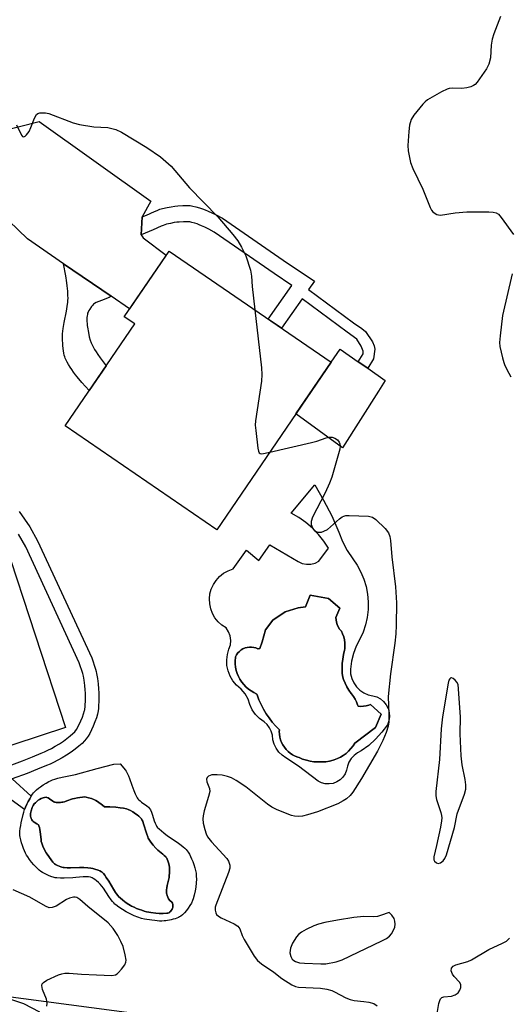
# Model space of a CAD drawing. Units: inches. Extents: x 1189769 to 1195769, y 537457 to 541457.
# Drawn here: x 1193695 to 1193826, y 539363 to 539628 of the extents above; entities that cross this region are included whole.
import ezdxf

# ---------------------------------------------------------------- set-up
doc = ezdxf.new("R2010")
doc.units = ezdxf.units.IN
doc.header["$MEASUREMENT"] = 0
for name, color, linetype in [('BLDG-Footprint', 5, 'Continuous'), ('CULTRL-Pad', 6, 'Continuous'), ('CULTRL-Swimming Pool in Ground', 4, 'Continuous'), ('TRANS-Driveway', 251, 'Continuous'), ('TRANS-Non Street Sidewalk', 7, 'Continuous'), ('TRANS-Parking Lot', 4, 'Continuous'), ('Undefined', 1, 'Continuous')]:
    doc.layers.add(name, color=color, linetype=linetype)

msp = doc.modelspace()

# ---------------------------------------------------------------- linework, layer by layer
at = {"layer": 'BLDG-Footprint'}
for points, elevation in [([(1193778.61, 539535.67), (1193747.8, 539490.62), (1193707, 539518.53), (1193725.76, 539545.96), (1193722.92, 539547.9), (1193734.97, 539565.52)], 402.93), ([(1193690.82, 539487.27), (1193707.13, 539437.37), (1193686.09, 539430.5), (1193682.02, 539442.95), (1193650.37, 539432.6), (1193639.37, 539466.28), (1193670.96, 539476.6), (1193669.73, 539480.38)], 403.15)]:
    msp.add_lwpolyline(points, close=True, dxfattribs=dict(at, elevation=elevation))
at = {"layer": 'CULTRL-Pad'}
msp.add_lwpolyline([(1193791.28, 539527.83), (1193781.66, 539512.63), (1193769.1, 539521.77), (1193778.61, 539535.67), (1193781.01, 539539.18), (1193785.88, 539535.8), (1193788.4, 539534.05), (1193793.13, 539530.76)], close=True, dxfattribs=at)
for points in [[(1193784.42, 539482.76, 0), (1193785.58, 539481.03, 0), (1193786.56, 539479.21, 0), (1193787.36, 539477.29, 0), (1193787.95, 539475.29, 0), (1193788.35, 539473.25, 0), (1193788.53, 539471.18, 0), (1193788.5, 539469.11, 0), (1193788.26, 539467.04, 0), (1193787.82, 539465.01, 0), (1193787.17, 539463.04, 0), (1193786.32, 539461.14, 0), (1193785.32, 539459.27, 0), (1193784.55, 539457.28, 0), (1193784.03, 539455.22, 0), (1193783.76, 539453.11, 0), (1193783.82, 539451.83, 0), (1193784.12, 539450.59, 0), (1193784.64, 539449.42, 0), (1193785.37, 539448.37, 0), (1193786.27, 539447.46, 0), (1193787.33, 539446.75, 0), (1193788.51, 539446.23, 0), (1193789.75, 539445.95, 0), (1193790.83, 539445.64, 0), (1193791.83, 539445.11, 0), (1193792.7, 539444.4, 0), (1193793.4, 539443.52, 0), (1193793.91, 539442.51, 0), (1193794.2, 539441.43, 0), (1193794.26, 539440.3, 0), (1193794.1, 539439.19, 0), (1193793.7, 539438.14, 0), (1193792.21, 539436.13, 0), (1193790.54, 539434.27, 0), (1193788.68, 539432.59, 0), (1193786.67, 539431.1, 0), (1193785.65, 539430.6, 0), (1193784.73, 539429.91, 0), (1193783.96, 539429.06, 0), (1193783.35, 539428.09, 0), (1193782.93, 539427.02, 0), (1193782.72, 539425.9, 0), (1193782.31, 539424.93, 0), (1193781.72, 539424.06, 0), (1193780.96, 539423.33, 0), (1193780.08, 539422.77, 0), (1193779.1, 539422.39, 0), (1193778.06, 539422.22, 0), (1193777.01, 539422.25, 0), (1193775.99, 539422.5, 0), (1193775.04, 539422.94, 0), (1193769.78, 539427.04, 0), (1193766.4, 539429.24, 0), (1193765.38, 539429.95, 0), (1193764.5, 539430.81, 0), (1193763.78, 539431.82, 0), (1193763.24, 539432.94, 0), (1193762.89, 539434.13, 0), (1193762.76, 539435.36, 0), (1193762.48, 539436.4, 0), (1193762.01, 539437.36, 0), (1193761.35, 539438.21, 0), (1193760.54, 539438.92, 0), (1193759.31, 539439.82, 0), (1193758.24, 539440.92, 0), (1193757.36, 539442.18, 0), (1193756.71, 539443.56, 0), (1193756.29, 539445.04, 0), (1193755.48, 539446.48, 0), (1193754.41, 539447.74, 0), (1193753.12, 539448.77, 0), (1193752.17, 539449.92, 0), (1193751.41, 539451.21, 0), (1193750.87, 539452.61, 0), (1193750.56, 539454.07, 0), (1193750.5, 539455.57, 0), (1193750.67, 539457.05, 0), (1193751.08, 539458.49, 0), (1193751.46, 539459.64, 0), (1193751.57, 539460.85, 0), (1193751.4, 539462.04, 0), (1193750.97, 539463.18, 0), (1193750.3, 539464.18, 0), (1193749.17, 539464.92, 0), (1193748.17, 539465.82, 0), (1193747.32, 539466.88, 0), (1193746.65, 539468.05, 0), (1193746.17, 539469.31, 0), (1193745.9, 539470.64, 0), (1193745.83, 539471.98, 0), (1193745.98, 539473.33, 0), (1193746.34, 539474.63, 0), (1193746.9, 539475.86, 0), (1193747.65, 539476.99, 0), (1193748.56, 539477.98, 0), (1193749.65, 539478.88, 0), (1193750.88, 539479.58, 0), (1193752.21, 539480.07, 0), (1193755.77, 539485.14, 0), (1193759.15, 539482.32, 0), (1193762.11, 539486.53, 0), (1193769.7, 539482.06, 0), (1193770.77, 539481.55, 0), (1193771.92, 539481.3, 0), (1193773.1, 539481.32, 0), (1193774.25, 539481.6, 0), (1193775.3, 539482.15, 0), (1193777.9, 539485.62, 0), (1193776.61, 539487.55, 0), (1193775.14, 539489.36, 0), (1193773.52, 539491.03, 0), (1193771.75, 539492.54, 0), (1193769.85, 539493.88, 0), (1193767.83, 539495.04, 0), (1193774.17, 539502.72, 0), (1193776.55, 539498.58, 0), (1193778.72, 539494.32, 0), (1193780.68, 539489.96, 0), (1193781.63, 539487.41, 0), (1193782.88, 539485, 0)], [(1193782.25, 539458.61, 0), (1193782.3, 539459.42, 0), (1193782.26, 539460.22, 0), (1193782.14, 539461.03, 0), (1193781.95, 539461.81, 0), (1193781.67, 539462.58, 0), (1193781.33, 539463.31, 0), (1193781.27, 539463.38, 0), (1193780.85, 539463.9, 0), (1193780.5, 539464.47, 0), (1193780.22, 539465.07, 0), (1193780.02, 539465.71, 0), (1193779.89, 539466.36, 0), (1193779.84, 539467.02, 0), (1193780.95, 539469.5, 0), (1193777.85, 539472.1, 0), (1193772.89, 539472.96, 0), (1193771.65, 539469.86, 0), (1193769.67, 539469.61, 0), (1193766.2, 539468.49, 0), (1193762.86, 539466.26, 0), (1193760.88, 539463.65, 0), (1193760.02, 539460.43, 0), (1193759.4, 539458.69, 0), (1193758.91, 539458.57, 0), (1193758.89, 539458.58, 0), (1193758.34, 539458.81, 0), (1193757.76, 539458.96, 0), (1193757.17, 539459.04, 0), (1193756.58, 539459.04, 0), (1193755.98, 539458.96, 0), (1193755.41, 539458.8, 0), (1193754.86, 539458.57, 0), (1193754.35, 539458.26, 0), (1193753.88, 539457.89, 0), (1193753.47, 539457.46, 0), (1193753.12, 539456.98, 0), (1193752.84, 539456.45, 0), (1193752.81, 539456.23, 0), (1193752.75, 539455.37, 0), (1193752.77, 539454.5, 0), (1193752.87, 539453.63, 0), (1193753.05, 539452.78, 0), (1193753.31, 539451.95, 0), (1193753.64, 539451.14, 0), (1193754.05, 539450.37, 0), (1193754.52, 539449.64, 0), (1193755.06, 539448.96, 0), (1193755.66, 539448.33, 0), (1193756.31, 539447.75, 0), (1193757.02, 539447.24, 0), (1193757.76, 539446.79, 0), (1193758.55, 539446.42, 0), (1193758.64, 539446.18, 0), (1193759.14, 539444.87, 0), (1193759.72, 539443.59, 0), (1193760.38, 539442.34, 0), (1193761.1, 539441.13, 0), (1193761.89, 539439.97, 0), (1193762.75, 539438.85, 0), (1193763.66, 539437.78, 0), (1193764.64, 539436.76, 0), (1193764.62, 539436.35, 0), (1193764.66, 539435.59, 0), (1193764.77, 539434.84, 0), (1193764.96, 539434.11, 0), (1193765.23, 539433.4, 0), (1193765.57, 539432.72, 0), (1193765.99, 539432.09, 0), (1193766.46, 539431.5, 0), (1193767, 539430.96, 0), (1193767.59, 539430.48, 0), (1193768.22, 539430.07, 0), (1193768.9, 539429.73, 0), (1193769.61, 539429.46, 0), (1193769.94, 539429.31, 0), (1193770.91, 539428.92, 0), (1193771.91, 539428.61, 0), (1193772.93, 539428.37, 0), (1193773.96, 539428.21, 0), (1193775.01, 539428.13, 0), (1193776.05, 539428.13, 0), (1193777.1, 539428.21, 0), (1193778.13, 539428.37, 0), (1193779.15, 539428.61, 0), (1193779.41, 539428.69, 0), (1193780.26, 539429.03, 0), (1193781.08, 539429.43, 0), (1193781.85, 539429.91, 0), (1193782.59, 539430.45, 0), (1193783.27, 539431.06, 0), (1193783.9, 539431.72, 0), (1193784.47, 539432.44, 0), (1193784.97, 539433.2, 0), (1193790.54, 539437.42, 0), (1193792.02, 539441.02, 0), (1193789.17, 539443.62, 0), (1193788.68, 539443.43, 0), (1193787.98, 539443.23, 0), (1193787.27, 539443.11, 0), (1193786.54, 539443.07, 0), (1193785.82, 539443.11, 0), (1193785.69, 539443.54, 0), (1193785.39, 539444.32, 0), (1193785.02, 539445.07, 0), (1193784.58, 539445.79, 0), (1193784.08, 539446.46, 0), (1193783.99, 539446.57, 0), (1193783.37, 539447.44, 0), (1193782.82, 539448.35, 0), (1193782.34, 539449.3, 0), (1193781.93, 539450.28, 0), (1193781.6, 539451.29, 0), (1193781.54, 539452.12, 0), (1193781.51, 539453.35, 0), (1193781.57, 539454.59, 0), (1193781.7, 539455.81, 0), (1193781.91, 539457.03, 0), (1193782.21, 539458.23, 0)], [(1193726.18, 539418.86, 0), (1193726.39, 539418.5, 0), (1193726.55, 539418.26, 0), (1193726.78, 539418, 0), (1193727.16, 539417.66, 0), (1193727.6, 539417.33, 0), (1193729, 539416.33, 0), (1193729.41, 539415.99, 0), (1193729.74, 539415.64, 0), (1193730.01, 539415.22, 0), (1193730.28, 539414.63, 0), (1193730.56, 539413.85, 0), (1193731, 539412.33, 0), (1193731.22, 539411.68, 0), (1193731.47, 539411.1, 0), (1193731.6, 539410.86, 0), (1193731.75, 539410.64, 0), (1193731.98, 539410.39, 0), (1193732.27, 539410.12, 0), (1193733.6, 539409.07, 0), (1193734.6, 539408.31, 0), (1193737.17, 539406.53, 0), (1193738.24, 539405.75, 0), (1193738.73, 539405.35, 0), (1193739.19, 539404.95, 0), (1193739.59, 539404.55, 0), (1193739.87, 539404.23, 0), (1193740.15, 539403.86, 0), (1193740.46, 539403.33, 0), (1193740.76, 539402.75, 0), (1193741.04, 539402.11, 0), (1193741.34, 539401.34, 0), (1193741.61, 539400.56, 0), (1193741.88, 539399.7, 0), (1193742.09, 539398.92, 0), (1193742.17, 539398.57, 0), (1193742.23, 539398.2, 0), (1193742.31, 539397.41, 0), (1193742.32, 539396.58, 0), (1193742.28, 539395.6, 0), (1193742.16, 539394.5, 0), (1193741.99, 539393.44, 0), (1193741.75, 539392.33, 0), (1193741.49, 539391.36, 0), (1193741.3, 539390.84, 0), (1193740.98, 539390.18, 0), (1193740.59, 539389.49, 0), (1193740.13, 539388.81, 0), (1193739.64, 539388.16, 0), (1193739.12, 539387.56, 0), (1193738.61, 539387.04, 0), (1193738.12, 539386.63, 0), (1193737.82, 539386.44, 0), (1193737.47, 539386.27, 0), (1193737.08, 539386.11, 0), (1193736.65, 539385.97, 0), (1193736.09, 539385.82, 0), (1193735.53, 539385.7, 0), (1193734.07, 539385.43, 0), (1193733.62, 539385.37, 0), (1193733.03, 539385.34, 0), (1193732.41, 539385.35, 0), (1193731.78, 539385.39, 0), (1193731.13, 539385.46, 0), (1193730.37, 539385.56, 0), (1193728.37, 539385.9, 0), (1193727.57, 539386.08, 0), (1193726.61, 539386.38, 0), (1193725.63, 539386.76, 0), (1193724.53, 539387.26, 0), (1193723.45, 539387.83, 0), (1193722.44, 539388.43, 0), (1193721.43, 539389.11, 0), (1193720.64, 539389.71, 0), (1193720.4, 539389.93, 0), (1193720.08, 539390.26, 0), (1193719.76, 539390.64, 0), (1193719.44, 539391.05, 0), (1193718.81, 539391.93, 0), (1193717.3, 539394.18, 0), (1193716.87, 539394.77, 0), (1193716.45, 539395.25, 0), (1193716.02, 539395.69, 0), (1193715.48, 539396.17, 0), (1193715.03, 539396.53, 0), (1193714.6, 539396.83, 0), (1193714.28, 539396.99, 0), (1193713.83, 539397.13, 0), (1193713.34, 539397.22, 0), (1193712.82, 539397.25, 0), (1193712.39, 539397.25, 0), (1193711.83, 539397.22, 0), (1193709.87, 539397.03, 0), (1193709.11, 539396.99, 0), (1193706.75, 539396.91, 0), (1193705.77, 539396.9, 0), (1193704.75, 539396.95, 0), (1193704.38, 539396.99, 0), (1193704.04, 539397.04, 0), (1193703.76, 539397.11, 0), (1193703.45, 539397.21, 0), (1193702.7, 539397.51, 0), (1193701.82, 539397.94, 0), (1193700.94, 539398.42, 0), (1193700.51, 539398.7, 0), (1193700.07, 539399.04, 0), (1193699.64, 539399.42, 0), (1193699.11, 539399.95, 0), (1193698.59, 539400.51, 0), (1193698.01, 539401.2, 0), (1193697.48, 539401.88, 0), (1193696.95, 539402.61, 0), (1193696.64, 539403.1, 0), (1193696.34, 539403.65, 0), (1193696.06, 539404.25, 0), (1193695.8, 539404.89, 0), (1193695.52, 539405.66, 0), (1193695.29, 539406.42, 0), (1193695.1, 539407.16, 0), (1193694.93, 539407.92, 0), (1193694.88, 539408.36, 0), (1193694.85, 539408.93, 0), (1193694.88, 539409.53, 0), (1193694.95, 539410.27, 0), (1193695.07, 539411.02, 0), (1193695.21, 539411.78, 0), (1193695.73, 539414.03, 0), (1193695.89, 539414.61, 0), (1193696.13, 539415.34, 0), (1193696.39, 539416, 0), (1193696.73, 539416.77, 0), (1193697.1, 539417.53, 0), (1193697.49, 539418.25, 0), (1193697.89, 539418.92, 0), (1193698.27, 539419.5, 0), (1193698.55, 539419.85, 0), (1193698.97, 539420.28, 0), (1193699.36, 539420.63, 0), (1193699.88, 539421.06, 0), (1193700.44, 539421.47, 0), (1193701.13, 539421.95, 0), (1193701.93, 539422.44, 0), (1193702.66, 539422.87, 0), (1193703.09, 539423.09, 0), (1193703.65, 539423.32, 0), (1193704.26, 539423.53, 0), (1193705.02, 539423.74, 0), (1193706.26, 539424.03, 0), (1193708.91, 539424.55, 0), (1193709.84, 539424.77, 0), (1193715.66, 539426.36, 0), (1193720.13, 539427.56, 0), (1193721.79, 539427.64, 0), (1193722.8, 539426.47, 0), (1193723.13, 539426.06, 0), (1193723.42, 539425.66, 0), (1193723.73, 539425.13, 0), (1193724.05, 539424.42, 0), (1193724.33, 539423.66, 0), (1193724.93, 539421.91, 0), (1193725.47, 539420.46, 0), (1193725.83, 539419.58, 0)], [(1193715.71, 539417.54, 0), (1193715.29, 539417.81, 0), (1193714.94, 539417.97, 0), (1193714.1, 539418.28, 0), (1193713.32, 539418.53, 0), (1193712.66, 539418.68, 0), (1193712.15, 539418.73, 0), (1193711.66, 539418.71, 0), (1193711, 539418.62, 0), (1193710.34, 539418.51, 0), (1193709.56, 539418.34, 0), (1193709.02, 539418.19, 0), (1193707.49, 539417.64, 0), (1193706.84, 539417.45, 0), (1193706.42, 539417.34, 0), (1193706.1, 539417.29, 0), (1193705.8, 539417.25, 0), (1193705.5, 539417.24, 0), (1193704.64, 539417.28, 0), (1193704.33, 539417.32, 0), (1193704.16, 539417.36, 0), (1193703.98, 539417.43, 0), (1193703.69, 539417.59, 0), (1193702.85, 539418.19, 0), (1193702.42, 539418.46, 0), (1193702.1, 539418.59, 0), (1193701.89, 539418.63, 0), (1193701.48, 539418.6, 0), (1193701.14, 539418.53, 0), (1193700.81, 539418.44, 0), (1193700.54, 539418.33, 0), (1193700.11, 539418.07, 0), (1193699.75, 539417.82, 0), (1193699.39, 539417.52, 0), (1193699.04, 539417.19, 0), (1193698.72, 539416.84, 0), (1193698.44, 539416.47, 0), (1193698.23, 539416.11, 0), (1193698.13, 539415.87, 0), (1193697.86, 539414.97, 0), (1193697.78, 539414.63, 0), (1193697.73, 539414.3, 0), (1193697.7, 539413.97, 0), (1193697.7, 539413.76, 0), (1193697.74, 539413.46, 0), (1193697.79, 539413.28, 0), (1193697.92, 539412.96, 0), (1193698.08, 539412.61, 0), (1193698.27, 539412.3, 0), (1193698.4, 539412.14, 0), (1193698.67, 539411.93, 0), (1193699.38, 539411.54, 0), (1193699.6, 539411.41, 0), (1193699.78, 539411.26, 0), (1193699.84, 539411.19, 0), (1193699.98, 539410.94, 0), (1193700.12, 539410.53, 0), (1193700.24, 539409.95, 0), (1193700.34, 539409.32, 0), (1193700.53, 539407.25, 0), (1193700.61, 539406.75, 0), (1193700.72, 539406.3, 0), (1193701.02, 539405.52, 0), (1193701.48, 539404.54, 0), (1193701.96, 539403.69, 0), (1193702.2, 539403.31, 0), (1193703.29, 539401.78, 0), (1193703.72, 539401.22, 0), (1193704, 539400.92, 0), (1193704.19, 539400.74, 0), (1193704.39, 539400.59, 0), (1193704.59, 539400.46, 0), (1193704.99, 539400.26, 0), (1193705.43, 539400.07, 0), (1193705.86, 539399.9, 0), (1193706.14, 539399.82, 0), (1193706.45, 539399.76, 0), (1193706.8, 539399.71, 0), (1193707.55, 539399.67, 0), (1193708.49, 539399.69, 0), (1193710.87, 539399.79, 0), (1193711.48, 539399.79, 0), (1193712.05, 539399.76, 0), (1193713.15, 539399.66, 0), (1193713.9, 539399.57, 0), (1193714.5, 539399.46, 0), (1193715.05, 539399.31, 0), (1193715.91, 539399.01, 0), (1193716.36, 539398.83, 0), (1193716.77, 539398.63, 0), (1193717.01, 539398.46, 0), (1193717.32, 539398.16, 0), (1193717.71, 539397.66, 0), (1193718.09, 539397.1, 0), (1193718.74, 539396.06, 0), (1193719.99, 539393.96, 0), (1193720.57, 539393.06, 0), (1193720.87, 539392.64, 0), (1193721.17, 539392.24, 0), (1193721.48, 539391.88, 0), (1193721.8, 539391.57, 0), (1193722.55, 539390.93, 0), (1193723.41, 539390.27, 0), (1193724.18, 539389.76, 0), (1193724.59, 539389.51, 0), (1193724.89, 539389.36, 0), (1193725.58, 539389.04, 0), (1193726.26, 539388.76, 0), (1193727, 539388.48, 0), (1193727.65, 539388.25, 0), (1193728.3, 539388.04, 0), (1193728.95, 539387.87, 0), (1193729.56, 539387.73, 0), (1193730.05, 539387.65, 0), (1193731.43, 539387.46, 0), (1193732.28, 539387.37, 0), (1193733, 539387.35, 0), (1193733.39, 539387.37, 0), (1193734.34, 539387.47, 0), (1193734.68, 539387.51, 0), (1193734.97, 539387.6, 0), (1193735.13, 539387.7, 0), (1193735.39, 539387.95, 0), (1193735.56, 539388.16, 0), (1193735.78, 539388.51, 0), (1193735.87, 539388.73, 0), (1193735.95, 539389.12, 0), (1193735.99, 539389.58, 0), (1193735.97, 539389.91, 0), (1193735.92, 539390.1, 0), (1193735.88, 539390.18, 0), (1193735.71, 539390.39, 0), (1193735.16, 539390.91, 0), (1193734.85, 539391.36, 0), (1193734.61, 539391.8, 0), (1193734.43, 539392.26, 0), (1193734.35, 539392.58, 0), (1193734.33, 539392.87, 0), (1193734.31, 539393.3, 0), (1193734.33, 539393.75, 0), (1193734.37, 539394.24, 0), (1193734.49, 539394.88, 0), (1193734.91, 539396.67, 0), (1193734.98, 539397.07, 0), (1193735.03, 539397.44, 0), (1193735.08, 539398.42, 0), (1193735.08, 539399.16, 0), (1193735.05, 539399.79, 0), (1193734.96, 539400.35, 0), (1193734.8, 539400.98, 0), (1193734.64, 539401.55, 0), (1193734.48, 539401.97, 0), (1193734.36, 539402.22, 0), (1193734.23, 539402.4, 0), (1193734.08, 539402.59, 0), (1193733.7, 539402.98, 0), (1193733.26, 539403.36, 0), (1193731.96, 539404.4, 0), (1193731.65, 539404.67, 0), (1193731.38, 539404.94, 0), (1193730.68, 539405.76, 0), (1193730.04, 539406.6, 0), (1193729.55, 539407.36, 0), (1193729.38, 539407.67, 0), (1193729.24, 539407.97, 0), (1193728.96, 539408.73, 0), (1193728.03, 539411.75, 0), (1193727.88, 539412.21, 0), (1193727.69, 539412.61, 0), (1193727.53, 539412.86, 0), (1193727.28, 539413.15, 0), (1193726.86, 539413.55, 0), (1193726.41, 539413.93, 0), (1193725.99, 539414.23, 0), (1193725.22, 539414.69, 0), (1193724.56, 539415.05, 0), (1193724.01, 539415.31, 0), (1193723.52, 539415.5, 0), (1193722.75, 539415.69, 0), (1193721.78, 539415.84, 0), (1193720.62, 539415.95, 0), (1193719.07, 539416.06, 0), (1193717.62, 539416.08, 0), (1193717.05, 539416.49, 0)]]:
    msp.add_polyline3d(points, close=True, dxfattribs=at)
at = {"layer": 'CULTRL-Swimming Pool in Ground'}
for points in [[(1193782.25, 539458.61), (1193782.21, 539458.23), (1193781.91, 539457.03), (1193781.7, 539455.81), (1193781.57, 539454.59), (1193781.51, 539453.35), (1193781.54, 539452.12), (1193781.6, 539451.29), (1193781.93, 539450.28), (1193782.34, 539449.3), (1193782.82, 539448.35), (1193783.37, 539447.44), (1193783.99, 539446.57), (1193784.08, 539446.46), (1193784.58, 539445.79), (1193785.02, 539445.07), (1193785.39, 539444.32), (1193785.69, 539443.54), (1193785.82, 539443.11), (1193786.54, 539443.07), (1193787.27, 539443.11), (1193787.98, 539443.23), (1193788.68, 539443.43), (1193789.17, 539443.62), (1193792.02, 539441.02), (1193790.54, 539437.42), (1193784.97, 539433.2), (1193784.47, 539432.44), (1193783.9, 539431.72), (1193783.27, 539431.06), (1193782.59, 539430.45), (1193781.85, 539429.91), (1193781.08, 539429.43), (1193780.26, 539429.03), (1193779.41, 539428.69), (1193779.15, 539428.61), (1193778.13, 539428.37), (1193777.1, 539428.21), (1193776.05, 539428.13), (1193775.01, 539428.13), (1193773.96, 539428.21), (1193772.93, 539428.37), (1193771.91, 539428.61), (1193770.91, 539428.92), (1193769.94, 539429.31), (1193769.61, 539429.46), (1193768.9, 539429.73), (1193768.22, 539430.07), (1193767.59, 539430.48), (1193767, 539430.96), (1193766.46, 539431.5), (1193765.99, 539432.09), (1193765.57, 539432.72), (1193765.23, 539433.4), (1193764.96, 539434.11), (1193764.77, 539434.84), (1193764.66, 539435.59), (1193764.62, 539436.35), (1193764.64, 539436.76), (1193763.66, 539437.78), (1193762.75, 539438.85), (1193761.89, 539439.97), (1193761.1, 539441.13), (1193760.38, 539442.34), (1193759.72, 539443.59), (1193759.14, 539444.87), (1193758.64, 539446.18), (1193758.55, 539446.42), (1193757.76, 539446.79), (1193757.02, 539447.24), (1193756.31, 539447.75), (1193755.66, 539448.33), (1193755.06, 539448.96), (1193754.52, 539449.64), (1193754.05, 539450.37), (1193753.64, 539451.14), (1193753.31, 539451.95), (1193753.05, 539452.78), (1193752.87, 539453.63), (1193752.77, 539454.5), (1193752.75, 539455.37), (1193752.81, 539456.23), (1193752.84, 539456.45), (1193753.12, 539456.98), (1193753.47, 539457.46), (1193753.88, 539457.89), (1193754.35, 539458.26), (1193754.86, 539458.57), (1193755.41, 539458.8), (1193755.98, 539458.96), (1193756.58, 539459.04), (1193757.17, 539459.04), (1193757.76, 539458.96), (1193758.34, 539458.81), (1193758.89, 539458.58), (1193758.91, 539458.57), (1193759.4, 539458.69), (1193760.02, 539460.43), (1193760.88, 539463.65), (1193762.86, 539466.26), (1193766.2, 539468.49), (1193769.67, 539469.61), (1193771.65, 539469.86), (1193772.89, 539472.96), (1193777.85, 539472.1), (1193780.95, 539469.5), (1193779.84, 539467.02), (1193779.89, 539466.36), (1193780.02, 539465.71), (1193780.22, 539465.07), (1193780.5, 539464.47), (1193780.85, 539463.9), (1193781.27, 539463.38), (1193781.33, 539463.31), (1193781.67, 539462.58), (1193781.95, 539461.81), (1193782.14, 539461.03), (1193782.26, 539460.22), (1193782.3, 539459.42)], [(1193715.71, 539417.54), (1193717.05, 539416.49), (1193717.62, 539416.08), (1193719.07, 539416.06), (1193720.62, 539415.95), (1193721.78, 539415.84), (1193722.75, 539415.69), (1193723.52, 539415.5), (1193724.01, 539415.31), (1193724.56, 539415.05), (1193725.22, 539414.69), (1193725.99, 539414.23), (1193726.41, 539413.93), (1193726.86, 539413.55), (1193727.28, 539413.15), (1193727.53, 539412.86), (1193727.69, 539412.61), (1193727.88, 539412.21), (1193728.03, 539411.75), (1193728.96, 539408.73), (1193729.24, 539407.97), (1193729.38, 539407.67), (1193729.55, 539407.36), (1193730.04, 539406.6), (1193730.68, 539405.76), (1193731.38, 539404.94), (1193731.65, 539404.67), (1193731.96, 539404.4), (1193733.26, 539403.36), (1193733.7, 539402.98), (1193734.08, 539402.59), (1193734.23, 539402.4), (1193734.36, 539402.22), (1193734.48, 539401.97), (1193734.64, 539401.55), (1193734.8, 539400.98), (1193734.96, 539400.35), (1193735.05, 539399.79), (1193735.08, 539399.16), (1193735.08, 539398.42), (1193735.03, 539397.44), (1193734.98, 539397.07), (1193734.91, 539396.67), (1193734.49, 539394.88), (1193734.37, 539394.24), (1193734.33, 539393.75), (1193734.31, 539393.3), (1193734.33, 539392.87), (1193734.35, 539392.58), (1193734.43, 539392.26), (1193734.61, 539391.8), (1193734.85, 539391.36), (1193735.16, 539390.91), (1193735.71, 539390.39), (1193735.88, 539390.18), (1193735.92, 539390.1), (1193735.97, 539389.91), (1193735.99, 539389.58), (1193735.95, 539389.12), (1193735.87, 539388.73), (1193735.78, 539388.51), (1193735.56, 539388.16), (1193735.39, 539387.95), (1193735.13, 539387.7), (1193734.97, 539387.6), (1193734.68, 539387.51), (1193734.34, 539387.47), (1193733.39, 539387.37), (1193733, 539387.35), (1193732.28, 539387.37), (1193731.43, 539387.46), (1193730.05, 539387.65), (1193729.56, 539387.73), (1193728.95, 539387.87), (1193728.3, 539388.04), (1193727.65, 539388.25), (1193727, 539388.48), (1193726.26, 539388.76), (1193725.58, 539389.04), (1193724.89, 539389.36), (1193724.59, 539389.51), (1193724.18, 539389.76), (1193723.41, 539390.27), (1193722.55, 539390.93), (1193721.8, 539391.57), (1193721.48, 539391.88), (1193721.17, 539392.24), (1193720.87, 539392.64), (1193720.57, 539393.06), (1193719.99, 539393.96), (1193718.74, 539396.06), (1193718.09, 539397.1), (1193717.71, 539397.66), (1193717.32, 539398.16), (1193717.01, 539398.46), (1193716.77, 539398.63), (1193716.36, 539398.83), (1193715.91, 539399.01), (1193715.05, 539399.31), (1193714.5, 539399.46), (1193713.9, 539399.57), (1193713.15, 539399.66), (1193712.05, 539399.76), (1193711.48, 539399.79), (1193710.87, 539399.79), (1193708.49, 539399.69), (1193707.55, 539399.67), (1193706.8, 539399.71), (1193706.45, 539399.76), (1193706.14, 539399.82), (1193705.86, 539399.9), (1193705.43, 539400.07), (1193704.99, 539400.26), (1193704.59, 539400.46), (1193704.39, 539400.59), (1193704.19, 539400.74), (1193704, 539400.92), (1193703.72, 539401.22), (1193703.29, 539401.78), (1193702.2, 539403.31), (1193701.96, 539403.69), (1193701.48, 539404.54), (1193701.02, 539405.52), (1193700.72, 539406.3), (1193700.61, 539406.75), (1193700.53, 539407.25), (1193700.34, 539409.32), (1193700.24, 539409.95), (1193700.12, 539410.53), (1193699.98, 539410.94), (1193699.84, 539411.19), (1193699.78, 539411.26), (1193699.6, 539411.41), (1193699.38, 539411.54), (1193698.67, 539411.93), (1193698.4, 539412.14), (1193698.27, 539412.3), (1193698.08, 539412.61), (1193697.92, 539412.96), (1193697.79, 539413.28), (1193697.74, 539413.46), (1193697.7, 539413.76), (1193697.7, 539413.97), (1193697.73, 539414.3), (1193697.78, 539414.63), (1193697.86, 539414.97), (1193698.13, 539415.87), (1193698.23, 539416.11), (1193698.44, 539416.47), (1193698.72, 539416.84), (1193699.04, 539417.19), (1193699.39, 539417.52), (1193699.75, 539417.82), (1193700.11, 539418.07), (1193700.54, 539418.33), (1193700.81, 539418.44), (1193701.14, 539418.53), (1193701.48, 539418.6), (1193701.89, 539418.63), (1193702.1, 539418.59), (1193702.42, 539418.46), (1193702.85, 539418.19), (1193703.69, 539417.59), (1193703.98, 539417.43), (1193704.16, 539417.36), (1193704.33, 539417.32), (1193704.64, 539417.28), (1193705.5, 539417.24), (1193705.8, 539417.25), (1193706.1, 539417.29), (1193706.42, 539417.34), (1193706.84, 539417.45), (1193707.49, 539417.64), (1193709.02, 539418.19), (1193709.56, 539418.34), (1193710.34, 539418.51), (1193711, 539418.62), (1193711.66, 539418.71), (1193712.15, 539418.73), (1193712.66, 539418.68), (1193713.32, 539418.53), (1193714.1, 539418.28), (1193714.94, 539417.97), (1193715.29, 539417.81)]]:
    msp.add_lwpolyline(points, close=True, dxfattribs=at)
at = {"layer": 'TRANS-Driveway'}
msp.add_lwpolyline([(1193727.71, 539574.73), (1193727.43, 539569.91), (1193727.45, 539569.89), (1193727.98, 539569.09), (1193734.23, 539564.44), (1193724.37, 539550.02), (1193719.42, 539553.4), (1193706.61, 539562.16), (1193696.88, 539568.81), (1193669.2, 539595.44), (1193666.63, 539597.16), (1193667.56, 539598.57), (1193668.7, 539600.47), (1193669.77, 539602.41), (1193670.77, 539604.39), (1193671.69, 539606.4), (1193672.53, 539608.45), (1193672.9, 539609.46), (1193688.08, 539597.66), (1193689.05, 539597.66), (1193700.06, 539600.43), (1193730.04, 539578.99)], close=True, dxfattribs=at)
at = {"layer": 'TRANS-Non Street Sidewalk'}
for points in [[(1193727.45, 539569.89), (1193727.43, 539569.91), (1193727.71, 539574.73), (1193728.94, 539575.25), (1193731.06, 539576.21), (1193731.76, 539576.51), (1193732.5, 539576.79), (1193733.24, 539577), (1193734.47, 539577.27), (1193735.56, 539577.48), (1193736.54, 539577.64), (1193737.32, 539577.71), (1193738.71, 539577.79), (1193739.8, 539577.8), (1193740.64, 539577.77), (1193741.03, 539577.73), (1193741.39, 539577.67), (1193742.17, 539577.49), (1193743.13, 539577.23), (1193743.97, 539576.96), (1193744.7, 539576.69), (1193745.51, 539576.33), (1193746.48, 539575.87), (1193747.63, 539575.3), (1193749.35, 539574.4), (1193765.7, 539563.1), (1193774.09, 539557.46), (1193772.52, 539555.21), (1193784.61, 539546.21), (1193786.87, 539544.75), (1193787.85, 539543.93), (1193789.69, 539541.17), (1193790.16, 539540.09), (1193790.36, 539539.14), (1193789.94, 539536.56), (1193788.4, 539534.05), (1193785.88, 539535.8), (1193787.19, 539537.94), (1193787.17, 539538.62), (1193786.69, 539540), (1193785.47, 539541.86), (1193782.85, 539543.71), (1193770.76, 539552.7), (1193765.25, 539544.81), (1193761.66, 539547.26), (1193767.99, 539556.32), (1193763.25, 539559.51), (1193747.1, 539570.67), (1193745.64, 539571.42), (1193744.57, 539571.96), (1193743.71, 539572.37), (1193743.07, 539572.65), (1193742.55, 539572.84), (1193741.89, 539573.06), (1193741.1, 539573.27), (1193740.56, 539573.4), (1193740.46, 539573.41), (1193740.33, 539573.43), (1193739.75, 539573.45), (1193738.86, 539573.44), (1193737.65, 539573.37), (1193737.09, 539573.32), (1193736.31, 539573.2), (1193735.35, 539573.01), (1193734.3, 539572.78), (1193733.85, 539572.65), (1193733.38, 539572.47), (1193732.82, 539572.23), (1193730.69, 539571.27)], [(1193719.42, 539553.4), (1193718.84, 539553.11), (1193718.15, 539552.81), (1193717.52, 539552.55), (1193716.09, 539552.01), (1193715.36, 539551.68), (1193714.96, 539551.45), (1193714.67, 539551.24), (1193714.35, 539550.93), (1193714.11, 539550.64), (1193713.66, 539549.96), (1193713.4, 539549.53), (1193713.18, 539549.11), (1193713.07, 539548.83), (1193713, 539548.5), (1193712.94, 539548.12), (1193712.9, 539547.71), (1193712.88, 539547.17), (1193712.89, 539546.61), (1193712.92, 539546.07), (1193712.97, 539545.55), (1193713.03, 539545.09), (1193713.27, 539543.69), (1193713.52, 539542.5), (1193713.76, 539541.58), (1193714.01, 539540.89), (1193714.25, 539540.34), (1193714.54, 539539.78), (1193714.93, 539539.11), (1193715.37, 539538.41), (1193715.84, 539537.7), (1193716.42, 539536.88), (1193718.04, 539534.67), (1193713.5, 539528.03), (1193711.53, 539530.24), (1193710.29, 539531.7), (1193709.81, 539532.31), (1193709.3, 539532.99), (1193708.79, 539533.72), (1193708.36, 539534.37), (1193707.96, 539535.01), (1193707.59, 539535.65), (1193707.27, 539536.25), (1193707.06, 539536.72), (1193706.91, 539537.14), (1193706.78, 539537.59), (1193706.68, 539538.09), (1193706.58, 539538.71), (1193706.5, 539539.36), (1193706.44, 539540.12), (1193706.33, 539542.17), (1193706.32, 539542.73), (1193706.34, 539543.31), (1193706.4, 539544.01), (1193706.48, 539544.72), (1193706.75, 539546.31), (1193707.36, 539549.39), (1193707.58, 539550.61), (1193707.75, 539551.85), (1193707.79, 539552.39), (1193707.8, 539552.82), (1193707.78, 539553.66), (1193707.71, 539554.75), (1193707.57, 539556.2), (1193707.4, 539557.69), (1193707.33, 539558.23), (1193707.22, 539558.88), (1193706.61, 539562.16)]]:
    msp.add_lwpolyline(points, close=True, dxfattribs=at)
for points in [[(1193694.67, 539495.52), (1193697.56, 539491.36), (1193699.63, 539487.66), (1193714.16, 539456.11), (1193715.2, 539453.06), (1193715.37, 539452.49), (1193715.49, 539451.96), (1193715.71, 539450.63), (1193715.91, 539449.11), (1193716.03, 539447.8), (1193716.07, 539446.72), (1193716.08, 539444.59), (1193716.03, 539443.16), (1193715.98, 539442.52), (1193715.91, 539441.92), (1193715.84, 539441.45), (1193715.74, 539441.03), (1193715.42, 539439.98), (1193715.04, 539438.92), (1193714.59, 539437.8), (1193714.14, 539436.8), (1193713.65, 539435.84), (1193713.18, 539435.04), (1193712.69, 539434.34), (1193712.26, 539433.81), (1193711.58, 539433.13), (1193710.69, 539432.35), (1193709.69, 539431.57), (1193708.63, 539430.8), (1193707.41, 539429.99), (1193706.2, 539429.25), (1193705.02, 539428.58), (1193703.93, 539428.02), (1193703, 539427.59), (1193702.01, 539427.15), (1193699.61, 539426.16), (1193696.83, 539425.08), (1193692.73, 539423.56), (1193697.89, 539418.92), (1193697.49, 539418.25), (1193697.1, 539417.53), (1193696.73, 539416.77), (1193696.39, 539416), (1193696.13, 539415.34), (1193687.84, 539421.23)], [(1193685.88, 539424.88), (1193695.55, 539428.46), (1193698.27, 539429.51), (1193700.59, 539430.47), (1193701.5, 539430.87), (1193702.35, 539431.27), (1193703.31, 539431.76), (1193704.36, 539432.35), (1193705.47, 539433.03), (1193706.57, 539433.77), (1193707.52, 539434.46), (1193708.38, 539435.13), (1193709.11, 539435.77), (1193709.59, 539436.25), (1193709.81, 539436.52), (1193710.13, 539436.98), (1193710.48, 539437.57), (1193710.89, 539438.37), (1193711.27, 539439.22), (1193711.66, 539440.19), (1193711.99, 539441.11), (1193712.25, 539441.97), (1193712.29, 539442.16), (1193712.34, 539442.43), (1193712.39, 539442.87), (1193712.43, 539443.36), (1193712.47, 539444.64), (1193712.46, 539446.64), (1193712.42, 539447.55), (1193712.32, 539448.71), (1193712.14, 539450.1), (1193711.95, 539451.26), (1193711.87, 539451.57), (1193711.76, 539451.96), (1193710.8, 539454.76), (1193696.42, 539486.02), (1193694.5, 539489.44)]]:
    msp.add_lwpolyline(points, dxfattribs=at)
at = {"layer": 'TRANS-Parking Lot'}
msp.add_lwpolyline([(1193671.8, 539296.9), (1193683.51, 539366.14), (1193732.41, 539359.71)], dxfattribs=at)
at = {"layer": 'Undefined'}
for points, elevation in [([(1193824.12, 539628.68), (1193822.31, 539623.96), (1193821.85, 539622.57), (1193821.59, 539620.97), (1193821.42, 539617.5), (1193820.99, 539615.86), (1193820.38, 539614.58), (1193817.89, 539610.97), (1193817.32, 539610.39), (1193816.88, 539610.1), (1193816.15, 539609.77), (1193815.11, 539609.44), (1193813.71, 539609.3), (1193811.11, 539609.36), (1193810.34, 539609.28), (1193809.82, 539609.14), (1193808.28, 539608.39), (1193804.52, 539606.22), (1193803.83, 539605.71), (1193803.21, 539605.1), (1193800.83, 539602.12), (1193800.14, 539600.91), (1193799.67, 539599.42), (1193799.43, 539597.7), (1193799.16, 539593.94), (1193799.3, 539592.51), (1193799.95, 539589.4), (1193800.56, 539587.77), (1193803.26, 539582.18), (1193805.19, 539577.24), (1193805.56, 539576.53), (1193805.89, 539576.13), (1193806.29, 539575.8), (1193806.98, 539575.42), (1193807.47, 539575.26), (1193808, 539575.23), (1193811.9, 539575.83), (1193815.04, 539576.07), (1193817.56, 539576.14), (1193821.02, 539576.11), (1193822.15, 539576.04), (1193822.94, 539575.88), (1193823.6, 539575.46), (1193824.34, 539574.6), (1193827.6, 539570.01)], 400), ([(1193693.97, 539599.48), (1193695.27, 539596.74), (1193695.57, 539596.41), (1193695.94, 539596.3), (1193696.31, 539596.45), (1193696.67, 539596.78), (1193697.33, 539597.69), (1193697.83, 539598.78), (1193698.78, 539601.33), (1193699.33, 539602.27), (1193699.72, 539602.56), (1193700.18, 539602.7), (1193700.95, 539602.78), (1193701.76, 539602.74), (1193702.6, 539602.54), (1193709.19, 539600.09), (1193710.85, 539599.56), (1193714.78, 539598.95), (1193718.54, 539598.75), (1193720.65, 539598.25), (1193722.2, 539597.5), (1193729, 539593.38), (1193732.7, 539590.87), (1193735.55, 539588.42), (1193740.48, 539582.56), (1193748.11, 539574.77), (1193752.15, 539570.05), (1193753.5, 539568.35), (1193754.49, 539566.62), (1193755.62, 539564.32), (1193756.84, 539560.43), (1193757.12, 539558.8), (1193757.3, 539556.07), (1193758.01, 539549.76)], 402), ([(1193827.23, 539559.4), (1193824.62, 539548.22), (1193824.01, 539542.72), (1193823.89, 539540.98), (1193823.98, 539539.9), (1193824.66, 539536.82), (1193825, 539535.55), (1193825.31, 539534.77), (1193826.33, 539532.72), (1193826.91, 539531.76)], 400), ([(1193758.01, 539549.76), (1193759.8, 539534.13), (1193759.94, 539532.35), (1193759.81, 539530.57), (1193758.23, 539519.91), (1193758.17, 539518.72), (1193758.28, 539517.25), (1193758.82, 539512.51), (1193758.99, 539511.72), (1193759.18, 539511.3), (1193759.51, 539511.08), (1193759.97, 539511.03), (1193762.04, 539511.43)], 402), ([(1193762.04, 539511.43), (1193773.3, 539514.04), (1193774.72, 539514.45), (1193777.19, 539515.31), (1193778.01, 539515.52), (1193778.81, 539515.52), (1193779.58, 539515.24), (1193780.26, 539514.8), (1193780.73, 539514.17), (1193780.92, 539513.68), (1193781.01, 539513.15), (1193780.93, 539512.29), (1193778.77, 539504.78), (1193778.15, 539503.17), (1193776.99, 539500.56), (1193773.58, 539493.94), (1193773.23, 539492.86), (1193773.24, 539492.03), (1193773.61, 539490.96), (1193774.09, 539490.33), (1193774.5, 539490.11), (1193774.97, 539489.99), (1193775.98, 539489.98), (1193776.64, 539490.18), (1193777.56, 539490.71), (1193780.85, 539493.54), (1193781.53, 539494.03), (1193782.01, 539494.26), (1193782.54, 539494.39), (1193783.39, 539494.44), (1193788.65, 539494.24), (1193789.71, 539493.98), (1193790.61, 539493.4), (1193793.13, 539490.93), (1193793.96, 539489.8), (1193794.32, 539488.8), (1193794.5, 539487.67), (1193794.93, 539483.34), (1193795.92, 539475.25), (1193796.15, 539470.91), (1193796.06, 539464.93), (1193795.96, 539462.58), (1193795.68, 539460.07), (1193794.53, 539451.83)], 402), ([(1193794.53, 539451.83), (1193793.93, 539445.77), (1193794.13, 539440.98), (1193794.07, 539438.93), (1193793.9, 539437.78), (1193793.38, 539436.08), (1193792.51, 539433.9), (1193791.04, 539431.08), (1193786.76, 539423.65), (1193784.39, 539419.99), (1193783.67, 539419.15), (1193782.67, 539418.26), (1193781.79, 539417.65), (1193780.33, 539416.89), (1193774.94, 539414.69), (1193772.23, 539413.91), (1193770.86, 539413.59), (1193769.79, 539413.49), (1193768.75, 539413.56), (1193767.93, 539413.78), (1193766.32, 539414.38), (1193763.91, 539415.35), (1193762.63, 539415.97), (1193761.42, 539416.82), (1193755.62, 539421.48), (1193753.01, 539423.18), (1193751.78, 539423.87), (1193750.71, 539424.27), (1193749.3, 539424.57), (1193747.9, 539424.68), (1193746.52, 539424.64), (1193746.02, 539424.53), (1193745.57, 539424.3), (1193745.22, 539423.96), (1193745.06, 539423.53), (1193745.15, 539422.77), (1193745.88, 539420.97), (1193745.93, 539420.18), (1193745.62, 539418.82), (1193744.41, 539415), (1193744.11, 539413.64), (1193744.04, 539412.83), (1193744.18, 539411.67), (1193744.6, 539409.94), (1193744.96, 539408.81), (1193745.32, 539408.03), (1193746.38, 539406.66), (1193750.53, 539402.13), (1193751, 539401.42), (1193751.32, 539400.36), (1193751.31, 539399.53), (1193750.99, 539398.42), (1193747.54, 539389.63), (1193747.41, 539389.07), (1193747.39, 539388.29), (1193747.54, 539387.55), (1193747.78, 539387.13), (1193748.31, 539386.62), (1193749, 539386.18), (1193752.52, 539384.6), (1193753.47, 539383.99), (1193753.99, 539383.23), (1193754.64, 539381.42), (1193755.16, 539380.39), (1193757.9, 539375.92), (1193758.73, 539374.75), (1193759.81, 539373.83), (1193763.19, 539371.64), (1193765.35, 539369.88), (1193767.99, 539368.21), (1193769, 539367.75), (1193769.81, 539367.58), (1193775.71, 539367.31), (1193777.37, 539367.03), (1193778.72, 539366.64), (1193779.5, 539366.33), (1193782.53, 539364.71), (1193783.72, 539364.21), (1193784.76, 539363.97), (1193787.38, 539363.72), (1193788.73, 539363.5), (1193790.02, 539363.14), (1193790.99, 539362.58)], 402), ([(1193702.1, 539362.44), (1193702.16, 539363.26), (1193701.97, 539364.33), (1193700.93, 539366.98), (1193700.75, 539367.98), (1193700.88, 539368.44), (1193701.17, 539368.83), (1193702.08, 539369.43), (1193705.28, 539370.89), (1193706.1, 539371.16), (1193706.96, 539371.32), (1193708.14, 539371.34), (1193711.43, 539371.06), (1193715.44, 539370.92), (1193719.56, 539370.66), (1193720.55, 539370.84), (1193721.01, 539371.12), (1193721.42, 539371.5), (1193722.2, 539372.38), (1193723.06, 539373.55), (1193723.39, 539374.3), (1193723.43, 539374.83), (1193723.21, 539376.22), (1193722.6, 539378.48), (1193722.03, 539379.85), (1193721.21, 539381.44), (1193719.9, 539383.36), (1193718.58, 539384.9), (1193713.11, 539389.24), (1193710.98, 539391.15), (1193710.17, 539391.64), (1193709.76, 539391.75), (1193709.29, 539391.76), (1193708.2, 539391.5), (1193707.42, 539391.11), (1193704.65, 539389.35), (1193703.56, 539388.98), (1193702.74, 539388.93), (1193701.7, 539389.31), (1193697.54, 539391.73), (1193693.04, 539393.76)], 402), ([(1193806.8, 539358.86), (1193807.57, 539363.21), (1193807.8, 539364.01), (1193808.02, 539364.46), (1193808.37, 539364.76), (1193808.84, 539364.93), (1193810.96, 539365.18), (1193811.95, 539365.5), (1193812.78, 539366.07), (1193813.22, 539366.75), (1193813.47, 539367.5), (1193813.48, 539368.24), (1193813.1, 539368.92), (1193811.7, 539370.41), (1193811.23, 539371.07), (1193811.01, 539371.53), (1193810.89, 539372), (1193810.97, 539372.67), (1193811.4, 539373.18), (1193812.07, 539373.53), (1193815.3, 539374.5), (1193816.34, 539374.91), (1193821.01, 539377.7), (1193824.7, 539379.37), (1193825.7, 539379.94), (1193826.59, 539380.79)], 402), ([(1193682.17, 539362.51), (1193682.81, 539363.06), (1193683.51, 539363.47), (1193684.25, 539363.74), (1193685.65, 539364.01), (1193688.78, 539364.41), (1193690.96, 539364.53), (1193691.76, 539364.44), (1193692.86, 539364.16), (1193695.82, 539363.15), (1193700.15, 539360.96)], 402)]:
    msp.add_lwpolyline(points, dxfattribs=dict(at, elevation=elevation))
at = {"layer": 'Undefined', "elevation": 400}
for points in [[(1193810.97, 539450.78), (1193810.79, 539450.77), (1193810.49, 539450.53), (1193810.24, 539450.11), (1193810.01, 539449.33), (1193808.57, 539440.28), (1193808.2, 539437.08), (1193807.7, 539428.76), (1193806.73, 539420.17), (1193806.73, 539419.05), (1193806.9, 539418), (1193808.09, 539414.53), (1193808.29, 539413.72), (1193808.35, 539413.14), (1193808.3, 539412.28), (1193807.98, 539410.57), (1193806.92, 539405.69), (1193806.16, 539402.64), (1193806.19, 539401.85), (1193806.38, 539401.43), (1193806.9, 539401), (1193807.32, 539400.86), (1193807.96, 539400.97), (1193808.74, 539401.57), (1193809.19, 539402.18), (1193809.63, 539403.16), (1193811.73, 539410.53), (1193812.47, 539414.21), (1193814.45, 539419.5), (1193814.77, 539420.82), (1193814.79, 539421.97), (1193814.66, 539423.43), (1193813.86, 539427.34), (1193813.52, 539429.78), (1193813.29, 539435.68), (1193813.33, 539440.26), (1193812.74, 539448.99), (1193812.34, 539449.62), (1193811.9, 539450.12), (1193811.41, 539450.55)], [(1193794.21, 539387.69), (1193791.85, 539386.82), (1193791, 539386.59), (1193789.9, 539386.52), (1193787.35, 539386.6), (1193784.69, 539386.29), (1193780.27, 539385.6), (1193776.88, 539384.93), (1193775.21, 539384.53), (1193773.88, 539384.03), (1193771.82, 539383.04), (1193770.58, 539382.36), (1193769.77, 539381.74), (1193769.23, 539381.12), (1193768.18, 539379.41), (1193767.61, 539378.1), (1193767.49, 539376.79), (1193767.7, 539375.78), (1193768.11, 539375.11), (1193768.52, 539374.75), (1193769, 539374.47), (1193770.02, 539374.15), (1193771.37, 539374), (1193775.81, 539373.82), (1193777.13, 539373.85), (1193779.89, 539374.34), (1193781.52, 539374.93), (1193792.22, 539380), (1193793.42, 539380.64), (1193794.29, 539381.25), (1193794.82, 539381.9), (1193795.39, 539382.89), (1193795.71, 539383.67), (1193795.81, 539384.5), (1193795.72, 539385.35), (1193795.49, 539386.01), (1193794.91, 539386.94)]]:
    msp.add_lwpolyline(points, close=True, dxfattribs=at)

doc.saveas('drawing.dxf')
